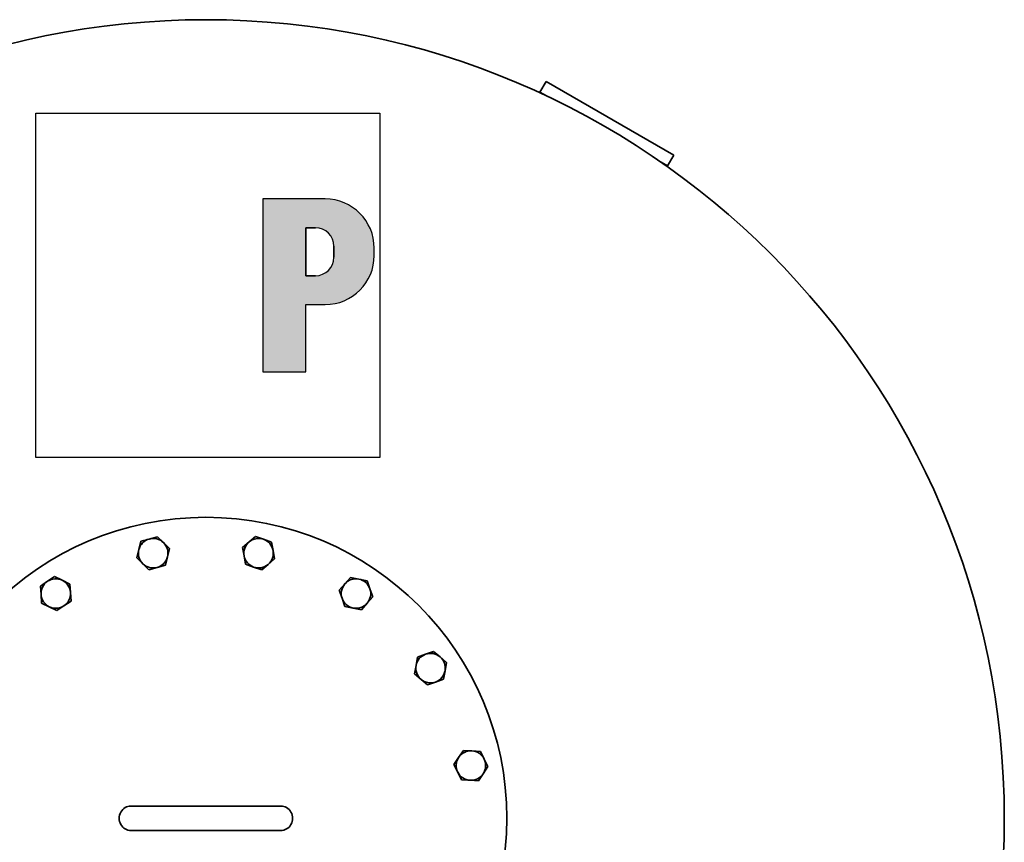
# Model space of a CAD drawing. Units: millimetres. Extents: x 505 to 3699, y 189 to 5781.
# Drawn here: x 1011 to 1812, y 820 to 1489 of the extents above; entities that cross this region are included whole.
import ezdxf

# ---------------------------------------------------------------- set-up
doc = ezdxf.new("R2010")
doc.units = ezdxf.units.MM
doc.header["$LTSCALE"] = 20
for name, color, linetype, lineweight in [('Schraffur (ISO)', 7, 'Continuous', 18), ('Sichtbar (ISO)', 7, 'Continuous', 35), ('Skizziergeometrie (ISO)', 7, 'Continuous', 25)]:
    doc.layers.add(name, color=color, linetype=linetype, lineweight=lineweight)

# ---------------------------------------------------------------- blocks, each defined once
blk = doc.blocks.new('P gross')
at = {"layer": 'Schraffur (ISO)'}
h = blk.add_hatch(color=256, dxfattribs=at)
edge = h.paths.add_edge_path(flags=0)
edge.add_line((8.769, 4.689), (7.982, 4.689))
edge.add_line((7.982, 4.689), (7.982, 0.785))
edge.add_line((7.982, 0.785), (8.769, 0.785))
edge.add_arc((8.769, 2.285), 1.5, 270, 360)
edge.add_line((10.269, 2.285), (10.269, 3.189))
edge.add_arc((8.769, 3.189), 1.5, 0, 90)
edge = h.paths.add_edge_path()
edge.add_line((4.482, 7.034), (4.482, -7.034))
edge.add_line((4.482, -7.034), (7.982, -7.034))
edge.add_line((7.982, -7.034), (7.982, -1.56))
edge.add_line((7.982, -1.56), (9.558, -1.56))
edge.add_arc((9.558, 2.44), 4, 270, 360)
edge.add_line((13.558, 2.44), (13.558, 3.034))
edge.add_arc((9.558, 3.034), 4, 0, 90)
edge.add_line((9.558, 7.034), (4.482, 7.034))
for p, q in [((4.482, 7.034), (4.482, -7.034)), ((9.558, 7.034), (4.482, 7.034)), ((8.769, 4.689), (7.982, 4.689)), ((7.982, 4.689), (7.982, 0.785)), ((10.269, 2.285), (10.269, 3.189)), ((13.558, 2.44), (13.558, 3.034)), ((7.982, 0.785), (8.769, 0.785)), ((7.982, -1.56), (9.558, -1.56)), ((7.982, -7.034), (7.982, -1.56)), ((4.482, -7.034), (7.982, -7.034))]:
    blk.add_line(p, q)
for centre, radius, start, end in [((9.558, 3.034), 4, 0, 90), ((8.769, 3.189), 1.5, 0, 90), ((9.558, 2.44), 4, 270, 0), ((8.769, 2.285), 1.5, 270, 0)]:
    blk.add_arc(centre, radius, start, end)
at = {"layer": 'Skizziergeometrie (ISO)'}
for p, q in [((-14, 14.007), (14, 14.007)), ((-14, -14.007), (-14, 14.007)), ((14, 14.007), (14, -14.007)), ((4.482, 7.034), (4.482, -7.034)), ((9.558, 7.034), (4.482, 7.034)), ((7.982, 0.785), (7.982, 4.689)), ((7.982, 4.689), (8.769, 4.689)), ((10.269, 3.189), (10.269, 2.285)), ((13.558, 2.44), (13.558, 3.034)), ((8.769, 0.785), (7.982, 0.785)), ((7.982, -7.034), (7.982, -1.56)), ((7.982, -1.56), (9.558, -1.56)), ((4.482, -7.034), (7.982, -7.034)), ((14, -14.007), (-14, -14.007))]:
    blk.add_line(p, q, dxfattribs=at)
for centre, radius, start, end in [((9.558, 3.034), 4, 0, 90), ((8.769, 3.189), 1.5, 0, 90), ((9.558, 2.44), 4, 270, 0), ((8.769, 2.285), 1.5, 270, 0)]:
    blk.add_arc(centre, radius, start, end, dxfattribs=at)

msp = doc.modelspace()

# ---------------------------------------------------------------- linework, layer by layer
at = {"layer": 'Sichtbar (ISO)'}
for p, q in [((1439.38, 1438.9), (1434.38, 1430.24)), ((1439.38, 1438.9), (1543.31, 1378.9)), ((1434.38, 1430.24), (1434.12, 1429.78)), ((1439.66, 1427.2), (1434.38, 1430.24)), ((1538.31, 1370.24), (1543.31, 1378.9)), ((1538.31, 1370.24), (1533.03, 1373.29)), ((1538.04, 1369.78), (1538.31, 1370.24)), ((1109.62, 1064.71), (1116.29, 1066.59)), ((1116.29, 1066.59), (1122.96, 1068.47)), ((1122.96, 1068.47), (1127.92, 1063.63)), ((1197.61, 1064.18), (1202.89, 1068.67)), ((1202.89, 1068.67), (1209.41, 1066.34)), ((1209.41, 1066.34), (1215.94, 1064.02)), ((1107.92, 1058), (1109.62, 1064.71)), ((1127.92, 1063.63), (1132.88, 1058.8)), ((1132.88, 1058.8), (1131.17, 1052.08)), ((1192.33, 1059.69), (1197.61, 1064.18)), ((1193.58, 1052.88), (1192.33, 1059.69)), ((1215.94, 1064.02), (1217.19, 1057.2)), ((1106.21, 1051.28), (1107.92, 1058)), ((1111.17, 1046.45), (1106.21, 1051.28)), ((1131.17, 1052.08), (1129.47, 1045.37)), ((1194.83, 1046.06), (1193.58, 1052.88)), ((1218.44, 1050.39), (1213.16, 1045.9)), ((1217.19, 1057.2), (1218.44, 1050.39)), ((1116.13, 1041.61), (1111.17, 1046.45)), ((1122.8, 1043.49), (1116.13, 1041.61)), ((1129.47, 1045.37), (1122.8, 1043.49)), ((1201.36, 1043.74), (1194.83, 1046.06)), ((1207.88, 1041.41), (1201.36, 1043.74)), ((1213.16, 1045.9), (1207.88, 1041.41)), ((1033.54, 1032.15), (1039.29, 1036.01)), ((1039.29, 1036.01), (1045.51, 1032.97)), ((1275.68, 1030.11), (1280.25, 1035.32)), ((1280.25, 1035.32), (1287.04, 1033.96)), ((1027.79, 1028.28), (1033.54, 1032.15)), ((1028.27, 1021.37), (1027.79, 1028.28)), ((1045.51, 1032.97), (1051.74, 1029.93)), ((1051.74, 1029.93), (1052.21, 1023.01)), ((1271.1, 1024.91), (1275.68, 1030.11)), ((1287.04, 1033.96), (1293.84, 1032.6)), ((1293.84, 1032.6), (1296.06, 1026.04)), ((1296.06, 1026.04), (1298.28, 1019.47)), ((1028.74, 1014.46), (1028.27, 1021.37)), ((1052.21, 1023.01), (1052.69, 1016.1)), ((1273.32, 1018.35), (1271.1, 1024.91)), ((1275.54, 1011.78), (1273.32, 1018.35)), ((1298.28, 1019.47), (1293.7, 1014.27)), ((1034.97, 1011.41), (1028.74, 1014.46)), ((1041.19, 1008.37), (1034.97, 1011.41)), ((1046.94, 1012.23), (1041.19, 1008.37)), ((1052.69, 1016.1), (1046.94, 1012.23)), ((1282.34, 1010.42), (1275.54, 1011.78)), ((1289.13, 1009.06), (1282.34, 1010.42)), ((1293.7, 1014.27), (1289.13, 1009.06)), ((1333.58, 963.62), (1334.81, 970.44)), ((1334.81, 970.44), (1341.33, 972.78)), ((1341.33, 972.78), (1347.85, 975.13)), ((1347.85, 975.13), (1353.14, 970.66)), ((1353.14, 970.66), (1358.43, 966.18)), ((1332.35, 956.8), (1333.58, 963.62)), ((1358.43, 966.18), (1357.2, 959.36)), ((1337.64, 952.33), (1332.35, 956.8)), ((1357.2, 959.36), (1355.97, 952.54)), ((1342.93, 947.86), (1337.64, 952.33)), ((1349.45, 950.2), (1342.93, 947.86)), ((1355.97, 952.54), (1349.45, 950.2)), ((1368.24, 888.82), (1372.07, 894.59)), ((1372.07, 894.59), (1378.98, 894.16)), ((1378.98, 894.16), (1385.9, 893.74)), ((1385.9, 893.74), (1388.98, 887.53)), ((1364.41, 883.04), (1368.24, 888.82)), ((1367.49, 876.84), (1364.41, 883.04)), ((1388.98, 887.53), (1392.07, 881.33)), ((1370.58, 870.64), (1367.49, 876.84)), ((1388.24, 875.56), (1384.41, 869.78)), ((1392.07, 881.33), (1388.24, 875.56)), ((1377.49, 870.21), (1370.58, 870.64)), ((1384.41, 869.78), (1377.49, 870.21)), ((1101.55, 849.27), (1109.34, 849.27)), ((1215.59, 849.27), (1109.34, 849.27)), ((1215.59, 849.27), (1223.38, 849.27)), ((1101.55, 829.27), (1109.34, 829.27)), ((1109.34, 829.27), (1215.59, 829.27)), ((1215.59, 829.27), (1223.38, 829.27))]:
    msp.add_line(p, q, dxfattribs=at)
for radius in [650, 245]:
    msp.add_circle((1162.46, 839.27), radius, dxfattribs=at)
for centre, start, end in [((1119.54, 1055.04), 105.72438, 165.72438), ((1119.54, 1055.04), 45.72438, 105.72438), ((1205.38, 1055.04), 70.38044, 130.38044), ((1205.38, 1055.04), 10.38044, 70.38044), ((1119.54, 1055.04), 345.72438, 45.72438), ((1205.38, 1055.04), 130.38044, 190.38044), ((1119.54, 1055.04), 165.72438, 225.72438), ((1119.54, 1055.04), 285.72438, 345.72438), ((1205.38, 1055.04), 190.38044, 250.38044), ((1205.38, 1055.04), 310.38044, 10.38044), ((1119.54, 1055.04), 225.72438, 285.72438), ((1205.38, 1055.04), 250.38044, 310.38044), ((1040.24, 1022.19), 63.93483, 123.93483), ((1284.69, 1022.19), 78.68729, 138.68729), ((1040.24, 1022.19), 123.93483, 183.93483), ((1040.24, 1022.19), 3.93483, 63.93483), ((1284.69, 1022.19), 138.68729, 198.68729), ((1284.69, 1022.19), 18.68729, 78.68729), ((1284.69, 1022.19), 318.68729, 18.68729), ((1040.24, 1022.19), 183.93483, 243.93483), ((1040.24, 1022.19), 303.93483, 3.93483), ((1284.69, 1022.19), 198.68729, 258.68729), ((1040.24, 1022.19), 243.93483, 303.93483), ((1284.69, 1022.19), 258.68729, 318.68729), ((1345.39, 961.49), 109.77877, 169.77877), ((1345.39, 961.49), 49.77877, 109.77877), ((1345.39, 961.49), 349.77877, 49.77877), ((1345.39, 961.49), 169.77877, 229.77877), ((1345.39, 961.49), 289.77877, 349.77877), ((1345.39, 961.49), 229.77877, 289.77877), ((1378.24, 882.19), 86.4515, 146.4515), ((1378.24, 882.19), 26.4515, 86.4515), ((1378.24, 882.19), 146.4515, 206.4515), ((1378.24, 882.19), 326.4515, 26.4515), ((1378.24, 882.19), 206.4515, 266.4515), ((1378.24, 882.19), 266.4515, 326.4515)]:
    msp.add_arc(centre, 12, start, end, dxfattribs=at)
for centre, major_axis in [((1101.55, 839.27), (0, 10)), ((1223.38, 839.27), (0, -10))]:
    msp.add_ellipse(centre, major_axis=major_axis, ratio=0.965926, start_param=0, end_param=3.141593, dxfattribs=at)

# ---------------------------------------------------------------- block references
at = {"xscale": 10, "yscale": 10, "zscale": 10}
msp.add_blockref('P gross', (1163.95, 1273.02), dxfattribs=at)

doc.saveas('drawing.dxf')
